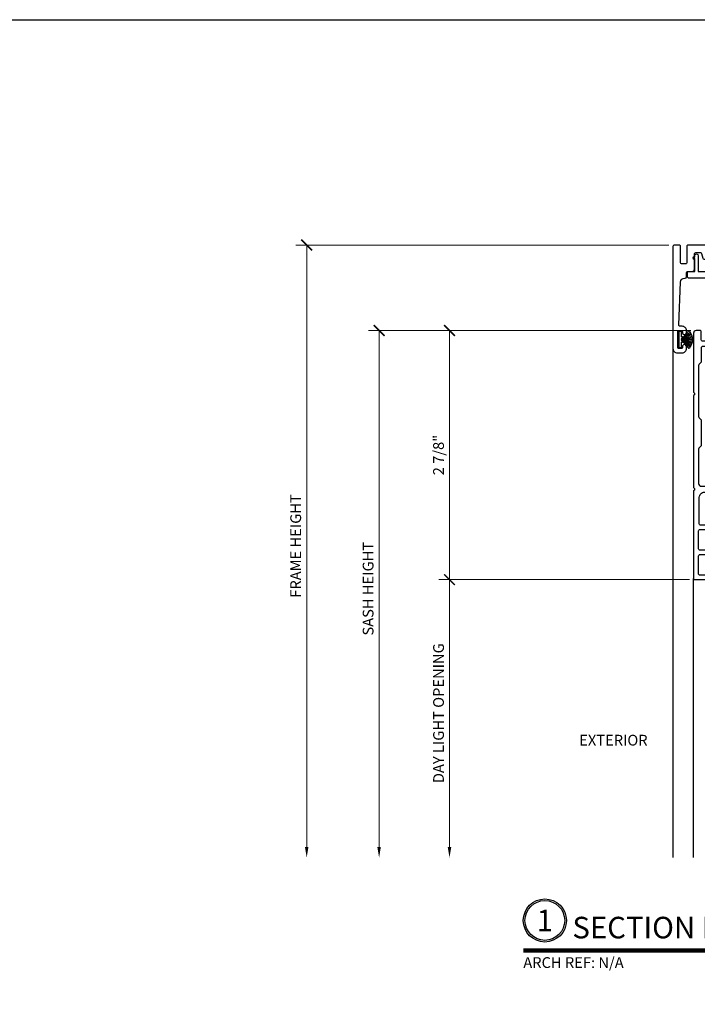
# Model space of a CAD drawing. Units: inches. Extents: x 0 to 575, y -171 to 369.
# Drawn here: x 513 to 521, y 12 to 23 of the extents above; entities that cross this region are included whole.
import ezdxf
from ezdxf.enums import TextEntityAlignment as Align

# ---------------------------------------------------------------- set-up
doc = ezdxf.new("R2010")
doc.units = ezdxf.units.IN
doc.header["$LTSCALE"] = 0.5
doc.header["$MEASUREMENT"] = 0
doc.layers.get('0').update_dxf_attribs({"color": 255})
doc.layers.get('Defpoints').update_dxf_attribs({"color": 8})
doc.layers.add('Dimensions', color=74, linetype='Continuous', lineweight=9)
doc.layers.add('Symbols @ 1', color=3, linetype='Continuous', lineweight=30)
for name, color, linetype in [('Extrusion_01', 5, 'Continuous'), ('Extrusion_02', 1, 'Continuous'), ('Extrusions_01', 5, 'Continuous'), ('Gasket', 9, 'Continuous'), ('Mesh', 8, 'Continuous'), ('TEXT', 7, 'Continuous')]:
    doc.layers.add(name, color=color, linetype=linetype)
doc.styles.get("Standard").update_dxf_attribs({"font": 'arial.ttf'})
doc.dimstyles.new('CRL$0', dxfattribs={"dimtxt": 0.125, "dimasz": 0.125, "dimexe": 0.125, "dimexo": 0.0625, "dimgap": 0.0625, "dimtad": 1, "dimdec": 4, "dimzin": 3, "dimdsep": 46, "dimlunit": 5, "dimtxsty": 'Standard', "dimblk": 'ARCHTICK', "dimcen": 0, "dimclrd": 256, "dimclre": 256, "dimclrt": 256, "dimadec": 8, "dimazin": 0, "dimtfac": 1, "dimtdec": 4, "dimtofl": 0, "dimtmove": 0, "dimatfit": 3, "dimfxl": 0.125, "dimtfill": 1, "dimfrac": 2, "dimtolj": 1, "dimtzin": 0, "dimlwd": -1, "dimlwe": -1, "dimarcsym": 0})

# ---------------------------------------------------------------- blocks, each defined once
blk = doc.blocks.new('G50MA020')
at = {"layer": 'Mesh', "transparency": 33554687}
h = blk.add_hatch(dxfattribs=at)
h.set_pattern_fill('ANSI31', color=256, scale=0.025)
h.paths.add_polyline_path([(0.062, 0.06), (-0.063, 0.06), (-0.063, 0), (-0.02, 0), (-0.009, 0.011), (0.009, 0.011), (0.02, 0), (0.062, 0)])
at = {"transparency": 33554687}
for p, q in [((-0.02, 0), (-0.009, 0.011)), ((-0.009, 0.011), (0.009, 0.011)), ((0.009, 0.011), (0.02, 0))]:
    blk.add_line(p, q, dxfattribs=at)
for points in [[(0.041, 2.475), (0.061, 2.503), (0.061, 2.517), (0.046, 2.519, -0.553538), (0.041, 2.534), (0.061, 2.562), (0.061, 2.624, -0.198912), (0.065, 2.634), (0.101, 2.67, 0.198912), (0.105, 2.68), (0.105, 2.707, 0.414214), (0.095, 2.717), (0.085, 2.717, -0.414214), (0.075, 2.727), (0.075, 2.752, -0.414214), (0.09, 2.767), (0.391, 2.767, -0.414214), (0.406, 2.752), (0.406, 1.738), (0.395, 1.727), (0.395, 1.709), (0.406, 1.698), (0.406, 0.632), (0.395, 0.621), (0.395, 0.603), (0.406, 0.592), (0.406, -0.093, -0.414214), (0.375, -0.124), (0.33, -0.124, -0.414214), (0.315, -0.109), (0.315, -0.015, 0.414214), (0.3, 0), (0.02, 0), (0.009, 0.011), (-0.009, 0.011), (-0.02, 0), (-0.3, 0, 0.414214), (-0.315, -0.015), (-0.315, -0.109, -0.414214), (-0.33, -0.124), (-0.375, -0.124, -0.414214), (-0.406, -0.093), (-0.406, 0.592), (-0.395, 0.603), (-0.395, 0.621), (-0.406, 0.632), (-0.406, 1.698), (-0.395, 1.709), (-0.395, 1.727), (-0.406, 1.738), (-0.406, 2.752, -0.414214), (-0.391, 2.767), (-0.225, 2.767, -0.414214), (-0.21, 2.752), (-0.21, 2.698, -1), (-0.26, 2.698), (-0.26, 2.702, 0.414214), (-0.275, 2.717), (-0.331, 2.717, 0.414214), (-0.346, 2.702), (-0.346, 2.491, 0.414214), (-0.331, 2.476), (-0.275, 2.476, 0.414214), (-0.26, 2.491), (-0.26, 2.554, -1), (-0.21, 2.554), (-0.21, 2.348, -1), (-0.26, 2.348), (-0.26, 2.411, 0.414214), (-0.275, 2.426), (-0.331, 2.426, 0.414214), (-0.346, 2.411), (-0.346, 2.2, 0.414214), (-0.331, 2.185), (-0.275, 2.185, 0.414214), (-0.26, 2.2), (-0.26, 2.204, -1), (-0.21, 2.204), (-0.21, 2.106, -0.414214), (-0.225, 2.091), (-0.245, 2.091, -0.414214), (-0.26, 2.106), (-0.26, 2.12, 0.414214), (-0.275, 2.135), (-0.323, 2.135, 0.414214), (-0.338, 2.12), (-0.338, 1.812, 0.414214), (-0.278, 1.752), (0.001, 1.752, 0.414214), (0.061, 1.812), (0.061, 2.104), (0.046, 2.106, -0.553538), (0.041, 2.121), (0.061, 2.149), (0.061, 2.163), (0.046, 2.165, -0.553538), (0.041, 2.18), (0.061, 2.208), (0.061, 2.222), (0.046, 2.224, -0.553538), (0.041, 2.239), (0.061, 2.267), (0.061, 2.281), (0.046, 2.283, -0.553538), (0.041, 2.298), (0.061, 2.326), (0.061, 2.34), (0.046, 2.342, -0.553538), (0.041, 2.357), (0.061, 2.385), (0.061, 2.399), (0.046, 2.401, -0.553538), (0.041, 2.416), (0.061, 2.444), (0.061, 2.458), (0.046, 2.46, -0.553538)], [(0.331, 2.707), (0.215, 2.707, 0.198912), (0.204, 2.703), (0.133, 2.632, 0.198912), (0.129, 2.621), (0.129, 1.767, 0.414214), (0.144, 1.752), (0.331, 1.752, 0.414214), (0.346, 1.767), (0.346, 2.692, 0.414214)], [(0.315, 0.075, -0.414214), (0.3, 0.06), (0.241, 0.06, 0.603023), (0.215, 0.06), (-0.215, 0.06, 0.603023), (-0.241, 0.06), (-0.3, 0.06, -0.414214), (-0.315, 0.075), (-0.315, 0.238, 0.198912), (-0.319, 0.248), (-0.342, 0.271, -0.198912), (-0.346, 0.281), (-0.346, 0.875, -0.198912), (-0.342, 0.885), (-0.319, 0.908, 0.198912), (-0.315, 0.918), (-0.315, 1.208, 0.198912), (-0.319, 1.218), (-0.342, 1.241, -0.198912), (-0.346, 1.251), (-0.346, 1.653, -0.414214), (-0.315, 1.684), (-0.241, 1.684, 0.603023), (-0.215, 1.684), (0.215, 1.684, 0.603023), (0.241, 1.684), (0.315, 1.684, -0.414214), (0.346, 1.653), (0.346, 1.251, -0.198912), (0.342, 1.241), (0.319, 1.218, 0.198912), (0.315, 1.208), (0.315, 0.918, 0.198912), (0.319, 0.908), (0.342, 0.885, -0.198912), (0.346, 0.875), (0.346, 0.281, -0.198912), (0.342, 0.271), (0.319, 0.248, 0.198912), (0.315, 0.238)]]:
    blk.add_lwpolyline(points, format="xyb", close=True, dxfattribs=at)
at = {"layer": 'Mesh', "transparency": 33554687}
for points in [[(-0.063, 0.06), (-0.063, 0)], [(0.062, 0), (0.062, 0.06)]]:
    blk.add_lwpolyline(points, dxfattribs=at)
blk = doc.blocks.new('_ArchTick')
at = {"color": 0, "linetype": 'ByBlock', "const_width": 0.15}
blk.add_lwpolyline([(-0.5, -0.5), (0.5, 0.5)], dxfattribs=at)
blk = doc.blocks.new('*D97')
at = {"layer": 'Defpoints', "color": 0, "transparency": 16777216}
for p in [(517.797, 19.458), (520.661, 19.458), (520.645, 16.567)]:
    blk.add_point(p, dxfattribs=at)
at = {"layer": 'Dimensions', "transparency": 16777216}
for p, q in [((520.599, 19.458), (517.672, 19.458)), ((517.797, 16.567), (517.797, 19.458)), ((520.583, 16.567), (517.672, 16.567))]:
    blk.add_line(p, q, dxfattribs=at)
at = {"layer": 'Dimensions', "transparency": 16777216, "xscale": 0.125, "yscale": 0.125, "zscale": 0.125}
for p, rotation in [((517.797, 19.458), 90), ((517.797, 16.567), 270)]:
    blk.add_blockref('_ArchTick', p, dxfattribs=dict(at, rotation=rotation))
at = {"layer": 'Dimensions', "transparency": 16777216, "insert": (517.67, 18.013), "char_height": 0.125, "attachment_point": 5, "rotation": 90, "bg_fill": 3, "box_fill_scale": 1.25, "bg_fill_color": 256, "bg_fill_true_color": 13158600, "bg_fill_transparency": 0}
blk.add_mtext('\\A1;2 7/8"', dxfattribs=at)
blk = doc.blocks.new('*D98')
at = {"layer": 'Defpoints', "color": 0, "transparency": 16777216}
for p in [(520.661, 19.458), (516.98, 13.341), (520.393, 13.341)]:
    blk.add_point(p, dxfattribs=at)
at = {"layer": 'Dimensions', "transparency": 16777216}
for p, q in [((520.599, 19.458), (516.855, 19.458)), ((516.98, 19.458), (516.98, 13.466))]:
    blk.add_line(p, q, dxfattribs=at)
blk.add_solid([(516.959, 13.466), (517, 13.466), (516.98, 13.341)], dxfattribs=at)
at = {"layer": 'Dimensions', "transparency": 16777216, "xscale": 0.125, "yscale": 0.125, "zscale": 0.125, "rotation": 90}
blk.add_blockref('_ArchTick', (516.98, 19.458), dxfattribs=at)
at = {"layer": 'Dimensions', "transparency": 16777216, "insert": (516.852, 16.462), "char_height": 0.125, "attachment_point": 5, "rotation": 90, "bg_fill": 3, "box_fill_scale": 1.25, "bg_fill_color": 256, "bg_fill_true_color": 13158600, "bg_fill_transparency": 0}
blk.add_mtext('\\A1;SASH HEIGHT', dxfattribs=at)
blk = doc.blocks.new('*D99')
at = {"layer": 'Defpoints', "color": 0, "transparency": 16777216}
for p in [(520.408, 20.45), (516.139, 13.341), (520.393, 13.341)]:
    blk.add_point(p, dxfattribs=at)
at = {"layer": 'Dimensions', "transparency": 16777216}
for p, q in [((520.345, 20.45), (516.014, 20.45)), ((516.139, 20.45), (516.139, 13.466))]:
    blk.add_line(p, q, dxfattribs=at)
blk.add_solid([(516.118, 13.466), (516.159, 13.466), (516.139, 13.341)], dxfattribs=at)
at = {"layer": 'Dimensions', "transparency": 16777216, "xscale": 0.125, "yscale": 0.125, "zscale": 0.125, "rotation": 90}
blk.add_blockref('_ArchTick', (516.139, 20.45), dxfattribs=at)
at = {"layer": 'Dimensions', "transparency": 16777216, "insert": (516.011, 16.958), "char_height": 0.125, "attachment_point": 5, "rotation": 90, "bg_fill": 3, "box_fill_scale": 1.25, "bg_fill_color": 256, "bg_fill_true_color": 13158600, "bg_fill_transparency": 0}
blk.add_mtext('\\A1;FRAME HEIGHT', dxfattribs=at)
blk = doc.blocks.new('*D100')
at = {"layer": 'Defpoints', "color": 0, "transparency": 16777216}
for p in [(520.645, 16.567), (517.797, 13.341), (520.393, 13.341)]:
    blk.add_point(p, dxfattribs=at)
at = {"layer": 'Dimensions', "transparency": 16777216}
for p, q in [((520.583, 16.567), (517.672, 16.567)), ((517.797, 16.567), (517.797, 13.466))]:
    blk.add_line(p, q, dxfattribs=at)
blk.add_solid([(517.776, 13.466), (517.818, 13.466), (517.797, 13.341)], dxfattribs=at)
at = {"layer": 'Dimensions', "transparency": 16777216, "xscale": 0.125, "yscale": 0.125, "zscale": 0.125, "rotation": 90}
blk.add_blockref('_ArchTick', (517.797, 16.567), dxfattribs=at)
at = {"layer": 'Dimensions', "transparency": 16777216, "insert": (517.67, 15.017), "char_height": 0.125, "attachment_point": 5, "rotation": 90, "bg_fill": 3, "box_fill_scale": 1.25, "bg_fill_color": 256, "bg_fill_true_color": 13158600, "bg_fill_transparency": 0}
blk.add_mtext('\\A1;DAY LIGHT OPENING', dxfattribs=at)
blk = doc.blocks.new('*U22')
at = {"transparency": 33554687, "const_width": 0.05}
blk.add_lwpolyline([(0, 0), (5.904, 0)], dxfattribs=at)
at = {"ltscale": 0.25, "transparency": 33554687}
for radius in [0.25, 0.231]:
    blk.add_circle((0.25, 0.35), radius, dxfattribs=at)
at = {"ltscale": 0.25, "transparency": 33554687, "flags": 8}
for tag, p in [('VIEWNAME2', (0.57, 0.439)), ('VIEWNAME1', (0.57, 0.064))]:
    blk.add_attdef(tag, text='', height=0.25, dxfattribs=at).set_placement(p, align=Align.BOTTOM_LEFT)
at = {"transparency": 33554687, "flags": 8}
blk.add_attdef('#', text='', height=0.25, dxfattribs=at).set_placement((0.25, 0.35), align=Align.MIDDLE_CENTER)
at = {"ltscale": 0.25, "transparency": 33554687, "flags": 8}
blk.add_attdef('ARCH_REF:', text='', height=0.125, dxfattribs=at).set_placement((0, -0.076), align=Align.TOP_LEFT)
blk.add_attdef('SCALE', text='', height=0.125, dxfattribs=at).set_placement((5.904, -0.076), align=Align.TOP_RIGHT)
blk = doc.blocks.new('G50MH009')
for p, q in [((-0.031, 0.051), (-0.086, 0.133)), ((-0.014, 0.032), (-0.072, 0.142)), ((-0.01, 0.03), (-0.057, 0.149)), ((-0.007, 0.03), (-0.041, 0.154)), ((-0.004, 0.029), (-0.025, 0.158)), ((-0.001, 0.029), (-0.008, 0.16)), ((0.001, 0.029), (0.008, 0.16)), ((0.004, 0.029), (0.025, 0.158)), ((0.007, 0.03), (0.041, 0.154)), ((0.01, 0.03), (0.057, 0.149)), ((0.014, 0.032), (0.072, 0.142)), ((0.031, 0.051), (0.086, 0.133)), ((-0.095, 0.11), (-0.024, 0.045)), ((-0.094, 0.026), (-0.094, 0.004)), ((-0.031, 0.03), (-0.09, 0.03)), ((-0.09, 0), (0.09, 0)), ((-0.031, 0.042), (-0.031, 0.03)), ((-0.023, 0.045), (-0.029, 0.045)), ((-0.021, 0.035), (-0.021, 0.042)), ((-0.019, 0.034), (-0.021, 0.037)), ((0.019, 0.034), (0.021, 0.037)), ((0.021, 0.042), (0.021, 0.035)), ((0.024, 0.045), (0.095, 0.11)), ((0.029, 0.045), (0.024, 0.045)), ((0.031, 0.03), (0.031, 0.042)), ((0.09, 0.03), (0.031, 0.03)), ((0.094, 0.004), (0.094, 0.026))]:
    blk.add_line(p, q)
for centre, radius, start, end in [((-0.09, 0.118), 0.01, 128.6953, 237.4542), ((0, 0.006), 0.154, 51.3047, 128.6953), ((0.09, 0.118), 0.01, 302.5458, 51.3047), ((-0.09, 0.026), 0.0038, 90, 180), ((-0.09, 0.004), 0.0038, 180, 270), ((-0.029, 0.042), 0.0025, 90, 180), ((-0.023, 0.042), 0.0025, 0, 90), ((0, 0.067), 0.038, 236.4523, 303.5477), ((0.024, 0.042), 0.0025, 90, 180), ((0.029, 0.042), 0.0025, 0, 90), ((0.09, 0.026), 0.0038, 0, 90), ((0.09, 0.004), 0.0038, 270, 0)]:
    blk.add_arc(centre, radius, start, end)
blk = doc.blocks.new('G50MA163')
at = {"transparency": 33554687}
blk.add_lwpolyline([(0.587, 0.977), (0.587, 1.166, 0.414214), (0.577, 1.176), (0.545, 1.176, 0.414214), (0.535, 1.166), (0.535, 1.155, -1.004337), (0.486, 1.155), (0.486, 1.175, -0.414214), (0.536, 1.225), (0.593, 1.225, -0.414214), (0.644, 1.175), (0.644, -0.01, -0.414214), (0.629, -0.025), (0.57, -0.025, -0.414214), (0.555, -0.01), (0.555, 0.177, 0.414214), (0.541, 0.192), (0.498, 0.192, 0.414214), (0.483, 0.177), (0.483, -0.01, -0.414214), (0.468, -0.025), (0.191, -0.025), (0.166, 0), (-0.166, 0), (-0.191, -0.025), (-0.468, -0.025, -0.414214), (-0.482, -0.01), (-0.482, 0.177, 0.414214), (-0.498, 0.192), (-0.54, 0.192, 0.414214), (-0.556, 0.177), (-0.556, -0.01, -0.414214), (-0.571, -0.025), (-0.628, -0.025, -0.414214), (-0.644, -0.01), (-0.644, 1.175, -0.414214), (-0.594, 1.225), (-0.537, 1.225, -0.414214), (-0.486, 1.175), (-0.486, 1.155, -1.004337), (-0.535, 1.155), (-0.535, 1.166, 0.414214), (-0.545, 1.176), (-0.577, 1.176, 0.414214), (-0.587, 1.166), (-0.587, 0.977, 0.414214), (-0.577, 0.967), (-0.545, 0.967, 0.414214), (-0.535, 0.977), (-0.535, 0.988, -1.004337), (-0.486, 0.988), (-0.486, 0.968, -0.414214), (-0.537, 0.918), (-0.561, 0.918, 0.424709), (-0.576, 0.902), (-0.558, 0.406, 0.403796), (-0.508, 0.358), (-0.502, 0.358, -0.414214), (-0.486, 0.343), (-0.486, 0.295, 0.414214), (-0.471, 0.28), (-0.42, 0.28, -0.414214), (-0.394, 0.255), (-0.394, 0.147, 0.685994), (-0.394, 0.101), (-0.394, 0.078, 0.414214), (-0.379, 0.063), (-0.326, 0.063, 0.339454), (-0.312, 0.074), (-0.297, 0.127, -0.339454), (-0.283, 0.138), (-0.263, 0.138, -0.414214), (-0.248, 0.123), (-0.248, 0.088), (-0.139, 0.088), (-0.128, 0.077), (-0.11, 0.077), (-0.099, 0.088), (-0.02, 0.088), (-0.009, 0.077), (0.009, 0.077), (0.02, 0.088), (0.099, 0.088), (0.11, 0.077), (0.128, 0.077), (0.139, 0.088), (0.248, 0.088), (0.248, 0.123, -0.414214), (0.264, 0.138), (0.283, 0.138, -0.339454), (0.297, 0.127), (0.312, 0.074, 0.339454), (0.326, 0.063), (0.379, 0.063, 0.414214), (0.395, 0.078), (0.395, 0.101, 0.685994), (0.395, 0.147), (0.395, 0.255, -0.414214), (0.419, 0.28), (0.471, 0.28, 0.414214), (0.486, 0.295), (0.486, 0.343, -0.414214), (0.501, 0.358), (0.508, 0.358, 0.403796), (0.558, 0.406), (0.576, 0.902, 0.424709), (0.561, 0.918), (0.536, 0.918, -0.414214), (0.486, 0.968), (0.486, 0.988, -1.004337), (0.535, 0.988), (0.535, 0.977, 0.414214), (0.545, 0.967), (0.577, 0.967, 0.414214)], format="xyb", close=True, dxfattribs=at)
blk = doc.blocks.new('G50MA158')
at = {"transparency": 33554687}
blk.add_lwpolyline([(0.084, 0.196, 0.576805), (0.097, 0.219, 0.578442), (-0.097, 0.219, 0.576805), (-0.084, 0.196), (-0.049, 0.196, -0.414214), (-0.034, 0.181), (-0.034, 0.128, -0.414214), (-0.084, 0.078), (-0.462, 0.078, 0.414214), (-0.476, 0.063), (-0.476, 0.015, 0.414214), (-0.462, 0), (-0.392, 0), (-0.392, -0.144), (-0.404, -0.156), (-0.392, -0.168), (-0.392, -0.181, 1), (-0.351, -0.181), (-0.351, 0), (0, 0), (0.351, 0), (0.351, -0.181, 1), (0.392, -0.181), (0.392, -0.168), (0.404, -0.156), (0.392, -0.144), (0.392, 0), (0.461, 0, 0.414214), (0.476, 0.015), (0.476, 0.063, 0.414214), (0.461, 0.078), (0.084, 0.078, -0.414214), (0.034, 0.128), (0.034, 0.181, -0.414214), (0.049, 0.196)], format="xyb", close=True, dxfattribs=at)

msp = doc.modelspace()

# ---------------------------------------------------------------- linework, layer by layer
at = {"layer": 'Defpoints', "transparency": 33554687}
msp.add_lwpolyline([(511.04, 23.065), (542.98, 23.065), (542.98, 0), (511.04, 0)], close=True, dxfattribs=at)
at = {"layer": 'Extrusion_01', "transparency": 33554687}
msp.add_line((520.63042, 13.34124), (520.63042, 16.58189), dxfattribs=at)

# ---------------------------------------------------------------- block references
at = {"layer": 'Extrusion_02', "transparency": 33554687, "xscale": -1, "rotation": 180}
msp.add_blockref('G50MA158', (521.03642, 20.14466), dxfattribs=at)
at = {"layer": 'Extrusions_01', "transparency": 33554687, "xscale": -1, "rotation": 180}
msp.add_blockref('G50MA020', (521.03642, 19.33415), dxfattribs=at)
at = {"layer": 'Symbols @ 1', "transparency": 33554687}
ref = msp.add_blockref('*U22', (518.65439, 12.2621), dxfattribs=at)
ref.add_attrib('SCALE', '1\'-0"=1\'-0"', dxfattribs={"layer": '0', "ltscale": 0.25, "height": 0.125, "flags": 8}).set_placement((524.55806, 12.1857), align=Align.TOP_RIGHT)
ref.add_attrib('VIEWNAME1', 'SECTION DETAIL AT HEAD', dxfattribs={"layer": '0', "ltscale": 0.25, "height": 0.25, "flags": 8}).set_placement((519.22429, 12.3263), align=Align.BOTTOM_LEFT)
ref.add_attrib('#', '1', dxfattribs={"layer": '0', "height": 0.25, "flags": 8}).set_placement((518.90439, 12.6121), align=Align.MIDDLE_CENTER)
ref.add_attrib('ARCH_REF:', 'ARCH REF: N/A', dxfattribs={"layer": '0', "ltscale": 0.25, "height": 0.125, "flags": 8}).set_placement((518.65439, 12.1857), align=Align.TOP_LEFT)

# ---------------------------------------------------------------- next in the draw order: dimensions: what is measured, and where the dimension line sits
at = {"layer": 'Dimensions', "transparency": 33554687}
dim = msp.add_linear_dim(base=(517.7967, 19.45815), p1=(520.64542, 16.56689), p2=(520.66142, 19.45815), angle=270, dimstyle='CRL$0', override={"dimscale": 0, "dimpost": '"', "dimatfit": 1}, dxfattribs=at)
dim.commit()
dim.dimension.update_dxf_attribs({"geometry": '*D97', "text_midpoint": (517.66957, 18.01252)})

# ---------------------------------------------------------------- next in the draw order: dimensions: what is measured, and where the dimension line sits
dim = msp.add_linear_dim(base=(516.97957, 13.34124), p1=(520.66142, 19.45815), p2=(520.39271, 13.34124), angle=90, text='SASH HEIGHT', dimstyle='CRL$0', override={"dimscale": 0, "dimpost": '"', "dimblk1": 'ArchTick', "dimsah": 1, "dimse2": 1, "dimatfit": 1}, dxfattribs=at)
dim.commit()
dim.dimension.update_dxf_attribs({"geometry": '*D98', "text_midpoint": (516.85244, 16.4622)})

# ---------------------------------------------------------------- next in the draw order: dimensions: what is measured, and where the dimension line sits
dim = msp.add_linear_dim(base=(516.13852, 13.34124), p1=(520.40771, 20.44966), p2=(520.39271, 13.34124), angle=90, text='FRAME HEIGHT', dimstyle='CRL$0', override={"dimscale": 0, "dimpost": '"', "dimblk1": 'ArchTick', "dimsah": 1, "dimse2": 1, "dimatfit": 1}, dxfattribs=at)
dim.commit()
dim.dimension.update_dxf_attribs({"geometry": '*D99', "text_midpoint": (516.01138, 16.95795)})

# ---------------------------------------------------------------- next in the draw order: block references
at = {"layer": 'Extrusion_02', "transparency": 33554687, "xscale": -1, "rotation": 180}
msp.add_blockref('G50MA163', (521.03621, 20.42466), dxfattribs=at)
at = {"layer": 'Gasket', "transparency": 33554687, "rotation": 270}
msp.add_blockref('G50MH009', (520.46021, 19.35321), dxfattribs=at)

# ---------------------------------------------------------------- next in the draw order: dimensions: what is measured, and where the dimension line sits
at = {"layer": 'Dimensions', "transparency": 33554687}
dim = msp.add_linear_dim(base=(517.7967, 13.34124), p1=(520.64542, 16.56689), p2=(520.39271, 13.34124), angle=90, text='DAY LIGHT OPENING', dimstyle='CRL$0', override={"dimscale": 0, "dimpost": '"', "dimblk1": 'ArchTick', "dimsah": 1, "dimse2": 1, "dimatfit": 1}, dxfattribs=at)
dim.commit()
dim.dimension.update_dxf_attribs({"geometry": '*D100', "text_midpoint": (517.66953, 15.01656)})

# ---------------------------------------------------------------- next in the draw order: linework, layer by layer
at = {"layer": 'Extrusion_02', "transparency": 33554687}
msp.add_line((520.39271, 13.34124), (520.39271, 19.24966), dxfattribs=at)

# ---------------------------------------------------------------- next in the draw order: texts
at = {"layer": 'TEXT', "transparency": 33554687}
msp.add_text('EXTERIOR', height=0.125, dxfattribs=at).set_placement((519.7007, 14.68787), align=Align.MIDDLE)

doc.saveas('drawing.dxf')
